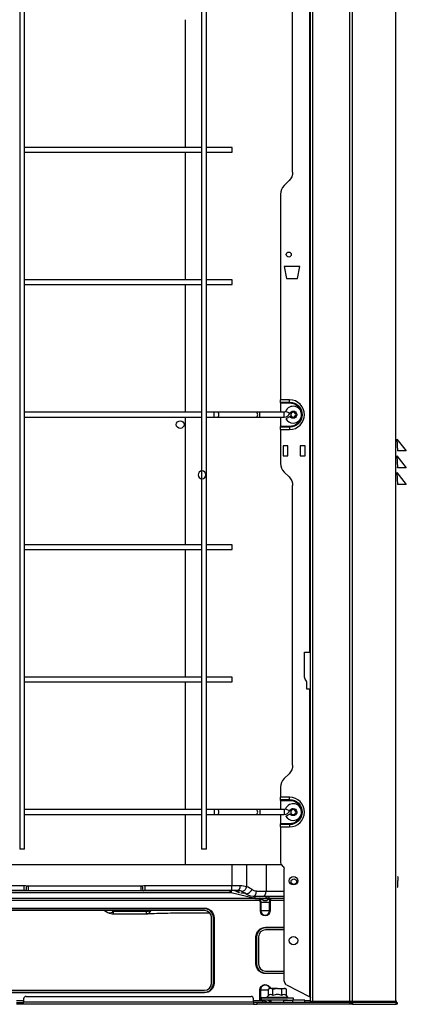
# Model space of a CAD drawing. Units: inches. Extents: x 0 to 10414, y 0 to 7427.
# Drawn here: x 6168 to 6491, y 3272 to 4094 of the extents above; entities that cross this region are included whole.
import ezdxf

# ---------------------------------------------------------------- set-up
doc = ezdxf.new("R2010")
doc.units = ezdxf.units.IN
doc.header["$MEASUREMENT"] = 0
doc.layers.add('LG-PRODUCT', color=3, linetype='Continuous')

msp = doc.modelspace()

# ---------------------------------------------------------------- linework, layer by layer
at = {"layer": 'LG-PRODUCT'}
for p, q in [((6410.61, 3273.85), (6410.61, 4936.53)), ((6412.11, 4936.55), (6412.11, 3273.85)), ((6410.11, 3565.85), (6410.11, 4704.85)), ((6167.59, 4562.27), (6167.59, 3401.17)), ((6171.59, 3401.17), (6171.59, 4562.27)), ((6319.59, 4562.27), (6319.59, 3401.17)), ((6323.59, 3401.17), (6323.59, 4562.27)), ((6395.61, 3966.72), (6395.61, 4167.65)), ((6306.21, 3987.47), (6306.21, 4094.12)), ((6171.58, 3983.47), (6319.58, 3983.47)), ((6319.58, 3987.47), (6171.59, 3987.47)), ((6306.21, 3876.82), (6306.21, 3983.46)), ((6345.09, 3987.47), (6323.59, 3987.47)), ((6323.59, 3983.47), (6345.09, 3983.47)), ((6345.09, 3983.47), (6345.09, 3987.47)), ((6388.54, 3955.51), (6392.68, 3959.65)), ((6385.61, 3948.44), (6385.61, 3776.57)), ((6401.61, 3887.91), (6388.61, 3887.92)), ((6388.61, 3887.92), (6390.61, 3877.92)), ((6399.61, 3877.91), (6401.61, 3887.91)), ((6319.58, 3876.81), (6171.59, 3876.81)), ((6345.09, 3876.81), (6323.59, 3876.81)), ((6345.09, 3872.81), (6345.09, 3876.81)), ((6390.61, 3877.92), (6399.61, 3877.91)), ((6171.58, 3872.81), (6319.58, 3872.81)), ((6306.21, 3766.16), (6306.21, 3872.83)), ((6323.59, 3872.81), (6345.09, 3872.81)), ((6393.11, 3776.57), (6385.61, 3776.57)), ((6385.61, 3774.66), (6385.61, 3776.57)), ((6393.11, 3774.66), (6393.11, 3776.57)), ((6385.61, 3774.66), (6393.11, 3774.66)), ((6385.61, 3773.95), (6385.61, 3774.66)), ((6385.61, 3773.95), (6385.61, 3766.15)), ((6385.61, 3773.95), (6393.11, 3773.95)), ((6393.11, 3773.95), (6393.11, 3774.66)), ((6319.59, 3766.15), (6171.59, 3766.15)), ((6171.59, 3762.15), (6319.59, 3762.15)), ((6306.21, 3655.51), (6306.21, 3762.16)), ((6330.08, 3766.15), (6323.59, 3766.15)), ((6323.59, 3762.15), (6330.08, 3762.15)), ((6332.85, 3766.15), (6330.08, 3766.15)), ((6330.08, 3762.15), (6330.08, 3766.15)), ((6330.08, 3762.15), (6332.85, 3762.15)), ((6365.33, 3766.15), (6332.85, 3766.15)), ((6332.85, 3762.15), (6365.33, 3762.15)), ((6368.1, 3766.15), (6365.33, 3766.15)), ((6365.33, 3762.15), (6368.1, 3762.15)), ((6388.67, 3766.15), (6368.1, 3766.15)), ((6368.1, 3762.15), (6368.1, 3766.15)), ((6368.1, 3762.15), (6388.67, 3762.15)), ((6385.61, 3762.15), (6385.61, 3754.35)), ((6388.67, 3762.15), (6388.67, 3766.15)), ((6393.31, 3765.28), (6389.6, 3766.78)), ((6393.49, 3762.65), (6390.03, 3760.65)), ((6393.11, 3754.35), (6385.61, 3754.35)), ((6385.61, 3753.65), (6385.61, 3754.35)), ((6393.11, 3753.65), (6385.61, 3753.65)), ((6385.61, 3751.74), (6385.61, 3753.65)), ((6385.61, 3751.74), (6393.11, 3751.74)), ((6385.61, 3751.74), (6385.61, 3723.29)), ((6393.11, 3753.65), (6393.11, 3754.35)), ((6393.11, 3753.65), (6393.11, 3751.74)), ((6482.72, 3743.72), (6490.61, 3733.85)), ((6482.72, 3743.72), (6483.11, 3733.94)), ((6391.61, 3738.24), (6387.61, 3738.24)), ((6387.61, 3738.24), (6387.61, 3729.74)), ((6391.61, 3729.74), (6391.61, 3738.24)), ((6406.01, 3738.24), (6402.01, 3738.24)), ((6402.01, 3738.24), (6402.01, 3729.74)), ((6406.01, 3729.74), (6406.01, 3738.24)), ((6387.61, 3729.74), (6391.61, 3729.74)), ((6402.01, 3729.74), (6406.01, 3729.74)), ((6482.72, 3729.72), (6490.61, 3719.85)), ((6482.72, 3729.72), (6483.11, 3719.94)), ((6483.18, 3733.85), (6483.11, 3733.94)), ((6483.18, 3733.85), (6483.11, 3733.85)), ((6490.61, 3733.85), (6483.18, 3733.85)), ((6483.18, 3719.85), (6483.11, 3719.94)), ((6483.18, 3719.85), (6483.11, 3719.85)), ((6490.61, 3719.85), (6483.18, 3719.85)), ((6392.68, 3712.08), (6388.54, 3716.22)), ((6482.72, 3715.72), (6490.61, 3705.85)), ((6482.72, 3715.72), (6483.11, 3705.94)), ((6395.61, 3471.29), (6395.61, 3705.01)), ((6483.18, 3705.85), (6483.11, 3705.94)), ((6483.18, 3705.85), (6483.11, 3705.85)), ((6490.61, 3705.85), (6483.18, 3705.85)), ((6319.58, 3655.49), (6171.59, 3655.49)), ((6345.09, 3655.49), (6323.59, 3655.49)), ((6345.09, 3651.49), (6345.09, 3655.49)), ((6171.58, 3651.49), (6319.58, 3651.49)), ((6306.21, 3544.84), (6306.21, 3651.49)), ((6323.59, 3651.49), (6345.09, 3651.49)), ((6405.61, 3544.76), (6405.61, 3565.85)), ((6405.61, 3565.85), (6410.11, 3565.85)), ((6410.61, 3565.85), (6410.11, 3565.85)), ((6171.58, 3540.83), (6319.58, 3540.83)), ((6319.58, 3544.83), (6171.59, 3544.83)), ((6306.21, 3434.18), (6306.21, 3540.85)), ((6345.09, 3544.83), (6323.59, 3544.83)), ((6323.59, 3540.83), (6345.09, 3540.83)), ((6345.09, 3540.83), (6345.09, 3544.83)), ((6407.1, 3541.61), (6406.11, 3543.1)), ((6407.61, 3534.85), (6407.61, 3539.94)), ((6410.11, 3534.85), (6407.61, 3534.85)), ((6410.11, 3277.87), (6410.11, 3534.85)), ((6410.11, 3534.85), (6410.61, 3534.85)), ((6388.54, 3460.08), (6392.68, 3464.22)), ((6385.61, 3453.01), (6385.61, 3444.57)), ((6393.11, 3444.57), (6385.61, 3444.57)), ((6385.61, 3442.66), (6385.61, 3444.57)), ((6385.61, 3442.66), (6393.11, 3442.66)), ((6385.61, 3441.95), (6385.61, 3442.66)), ((6385.61, 3441.95), (6393.11, 3441.95)), ((6385.61, 3441.95), (6385.61, 3434.17)), ((6393.11, 3442.66), (6393.11, 3444.57)), ((6393.11, 3441.95), (6393.11, 3442.66)), ((6319.59, 3434.17), (6171.59, 3434.17)), ((6171.59, 3430.17), (6319.59, 3430.17)), ((6306.21, 3388.16), (6306.21, 3430.18)), ((6330.08, 3434.17), (6323.59, 3434.17)), ((6323.59, 3430.17), (6330.08, 3430.17)), ((6330.08, 3434.17), (6330.08, 3430.17)), ((6332.85, 3434.17), (6330.08, 3434.17)), ((6330.08, 3430.17), (6332.85, 3430.17)), ((6365.33, 3434.17), (6332.85, 3434.17)), ((6332.85, 3430.17), (6365.33, 3430.17)), ((6368.1, 3434.17), (6365.33, 3434.17)), ((6365.33, 3430.17), (6368.1, 3430.17)), ((6388.67, 3434.17), (6368.1, 3434.17)), ((6368.1, 3434.17), (6368.1, 3430.17)), ((6368.1, 3430.17), (6388.67, 3430.17)), ((6385.61, 3430.17), (6385.61, 3422.35)), ((6388.67, 3434.17), (6388.67, 3430.17)), ((6389.6, 3434.8), (6393.31, 3433.3)), ((6390.03, 3428.67), (6393.49, 3430.67)), ((6393.11, 3422.35), (6385.61, 3422.35)), ((6385.61, 3421.65), (6385.61, 3422.35)), ((6393.11, 3421.65), (6393.11, 3422.35)), ((6393.11, 3421.65), (6385.61, 3421.65)), ((6385.61, 3419.74), (6385.61, 3421.65)), ((6385.61, 3419.74), (6393.11, 3419.74)), ((6385.61, 3419.74), (6385.61, 3390.09)), ((6393.11, 3421.65), (6393.11, 3419.74)), ((6171.59, 3401.17), (6167.59, 3401.17)), ((6323.59, 3401.17), (6319.59, 3401.17)), ((6344.77, 3388.15), (6019.58, 3388.15)), ((6344.77, 3388.15), (6344.77, 3370.75)), ((6357.14, 3388.15), (6344.77, 3388.15)), ((6357.14, 3388.15), (6357.14, 3370.07)), ((6373.55, 3388.15), (6357.14, 3388.15)), ((6373.55, 3388.15), (6373.55, 3365.95)), ((6386.32, 3388.15), (6373.55, 3388.15)), ((6387.73, 3386.73), (6386.49, 3387.97)), ((6388.61, 3291.02), (6388.61, 3384.61)), ((6483.37, 3374.85), (6483.61, 3374.85)), ((6483.61, 3372.85), (6483.37, 3372.85)), ((6483.61, 3377.85), (6483.61, 3374.85)), ((6483.61, 3372.85), (6483.61, 3374.85)), ((6483.61, 3369.85), (6483.61, 3372.85)), ((6056.18, 3370.75), (6171.43, 3370.75)), ((6171.43, 3366.55), (6056.18, 3366.55)), ((6343.53, 3366.35), (6065.92, 3366.35)), ((6343.53, 3364.75), (6065.92, 3364.75)), ((6171.43, 3366.55), (6171.43, 3370.75)), ((6172.94, 3366.43), (6173.61, 3370.58)), ((6174.93, 3370.47), (6269.16, 3370.47)), ((6174.93, 3366.35), (6174.93, 3370.47)), ((6269.16, 3366.35), (6269.16, 3370.47)), ((6270.82, 3366.42), (6270.12, 3370.55)), ((6270.82, 3366.42), (6271.08, 3366.35)), ((6272.52, 3370.75), (6344.77, 3370.75)), ((6272.52, 3366.55), (6272.52, 3370.75)), ((6344.57, 3366.55), (6272.52, 3366.55)), ((6363.94, 3359.95), (6344.23, 3364.68)), ((6349.99, 3366.55), (6344.57, 3366.55)), ((6344.77, 3370.75), (6351.87, 3370.75)), ((6365.51, 3365.95), (6373.55, 3365.95)), ((6373.55, 3365.95), (6388.61, 3365.95)), ((6368.31, 3358.35), (6058.99, 3358.35)), ((6363.94, 3359.95), (6063.92, 3359.95)), ((6355.86, 3364.31), (6352.47, 3364.31)), ((6370.58, 3361.75), (6362.54, 3361.75)), ((6363.11, 3361.75), (6363.94, 3361.55)), ((6363.94, 3361.55), (6363.94, 3359.95)), ((6363.94, 3361.55), (6373.56, 3361.55)), ((6363.94, 3359.95), (6373.56, 3359.95)), ((6368.74, 3358.49), (6368.31, 3358.35)), ((6368.65, 3349.55), (6368.65, 3356.55)), ((6369.05, 3356.55), (6368.65, 3356.55)), ((6376.35, 3359.76), (6369.05, 3359.76)), ((6369.05, 3356.55), (6369.05, 3349.55)), ((6376.35, 3356.55), (6369.05, 3356.55)), ((6388.61, 3361.75), (6370.58, 3361.75)), ((6373.56, 3359.95), (6373.56, 3361.55)), ((6373.56, 3361.55), (6375.68, 3361.55)), ((6375.68, 3359.95), (6373.56, 3359.95)), ((6375.68, 3361.55), (6375.68, 3359.95)), ((6388.61, 3361.55), (6375.68, 3361.55)), ((6388.61, 3359.95), (6375.68, 3359.95)), ((6376.35, 3349.55), (6376.35, 3356.55)), ((6376.75, 3356.55), (6376.35, 3356.55)), ((6377.1, 3358.35), (6376.67, 3358.49)), ((6376.75, 3356.55), (6376.75, 3349.55)), ((6388.61, 3358.35), (6377.1, 3358.35)), ((6133.9, 3351.95), (6321.9, 3351.95)), ((6321.9, 3351.45), (6133.9, 3351.45)), ((6321.9, 3349.85), (6133.9, 3349.85)), ((6238.37, 3349.85), (6241.31, 3348.26)), ((6245.01, 3349.85), (6246.08, 3349.27)), ((6246.08, 3349.27), (6273.53, 3349.27)), ((6246.08, 3347.05), (6246.08, 3349.27)), ((6273.53, 3347.05), (6273.53, 3349.27)), ((6321.9, 3351.45), (6321.9, 3351.95)), ((6369.05, 3349.55), (6368.65, 3349.55)), ((6376.35, 3349.55), (6369.05, 3349.55)), ((6376.75, 3349.55), (6376.35, 3349.55)), ((6246.08, 3347.05), (6273.53, 3347.05)), ((6327.81, 3289.25), (6327.81, 3343.85)), ((6327.9, 3343.85), (6327.81, 3343.85)), ((6327.9, 3289.25), (6327.9, 3343.85)), ((6329.5, 3289.25), (6329.5, 3343.85)), ((6329.5, 3343.85), (6330, 3343.85)), ((6330, 3343.85), (6330, 3289.25)), ((6373.1, 3335.9), (6388.61, 3335.9)), ((6373.1, 3335.4), (6373.1, 3335.9)), ((6388.61, 3335.4), (6373.1, 3335.4)), ((6388.61, 3333.8), (6373.1, 3333.8)), ((6365, 3305.3), (6365, 3327.8)), ((6365, 3327.8), (6365.5, 3327.8)), ((6365.5, 3327.8), (6365.5, 3305.3)), ((6367.1, 3327.8), (6367.1, 3305.3)), ((6365, 3305.3), (6365.5, 3305.3)), ((6373.1, 3299.3), (6388.61, 3299.3)), ((6373.1, 3297.7), (6388.61, 3297.7)), ((6373.1, 3297.2), (6373.1, 3297.7)), ((6388.61, 3297.2), (6373.1, 3297.2)), ((6133.9, 3283.25), (6321.9, 3283.25)), ((6327.9, 3289.25), (6327.81, 3289.25)), ((6329.5, 3289.25), (6330, 3289.25)), ((6368.26, 3277.15), (6368.26, 3283.55)), ((6368.69, 3283.55), (6368.26, 3283.55)), ((6368.69, 3283.55), (6368.69, 3277.15)), ((6368.69, 3283.55), (6375.4, 3283.55)), ((6376.4, 3284.65), (6375.4, 3284.07)), ((6375.4, 3278.87), (6375.4, 3284.07)), ((6377.27, 3284.65), (6376.4, 3284.65)), ((6382.9, 3284.65), (6377.27, 3284.65)), ((6379.15, 3278.87), (6379.15, 3284.07)), ((6382.9, 3284.65), (6388.53, 3284.65)), ((6386.65, 3278.87), (6386.65, 3284.07)), ((6389.4, 3284.65), (6388.53, 3284.65)), ((6390.41, 3284.07), (6389.4, 3284.65)), ((6390.37, 3287.95), (6410.11, 3277.87)), ((6390.41, 3278.87), (6390.41, 3284.07)), ((6133.9, 3281.65), (6321.9, 3281.65)), ((6321.9, 3281.15), (6133.9, 3281.15)), ((6164.91, 3274.75), (6170.9, 3274.75)), ((6170.9, 3276.15), (6170.9, 3273.65)), ((6172.9, 3278.15), (6360.9, 3278.15)), ((6321.9, 3281.15), (6321.9, 3281.65)), ((6362.9, 3273.65), (6362.9, 3276.15)), ((6362.9, 3274.75), (6370.7, 3274.75)), ((6368.69, 3277.15), (6368.26, 3277.15)), ((6368.69, 3277.15), (6374.15, 3277.15)), ((6369.4, 3276.65), (6369.4, 3275.15)), ((6396.4, 3276.65), (6369.4, 3276.65)), ((6391.39, 3275.15), (6369.4, 3275.15)), ((6370.7, 3273.15), (6370.7, 3274.75)), ((6375.4, 3278.87), (6374.15, 3277.65)), ((6374.15, 3277.65), (6374.15, 3276.65)), ((6374.15, 3277.65), (6382.9, 3277.65)), ((6377.02, 3274.65), (6377.4, 3274.73)), ((6377.4, 3275.15), (6377.4, 3273.15)), ((6382.9, 3277.65), (6391.65, 3277.65)), ((6387.9, 3275.15), (6387.9, 3273.15)), ((6387.9, 3275.15), (6395.4, 3275.15)), ((6391.65, 3277.65), (6390.41, 3278.87)), ((6391.65, 3276.65), (6391.65, 3277.65)), ((6395.4, 3275.15), (6395.4, 3273.15)), ((6405.9, 3275.15), (6395.4, 3275.15)), ((6396.4, 3275.15), (6396.4, 3276.65)), ((6405.9, 3273.15), (6405.9, 3275.15)), ((6405.9, 3274.75), (6410.61, 3274.75)), ((6412.11, 3273.85), (6410.61, 3273.85)), ((6443.33, 3273.85), (6412.11, 3273.85)), ((6481.73, 3273.85), (6445.46, 3273.85)), ((6480.1, 3273.85), (6480.1, 3273.15)), ((6164.94, 3273.15), (6170.86, 3273.15)), ((6170.86, 3271.55), (6164.94, 3271.55)), ((6362.99, 3271.55), (6170.86, 3271.55)), ((6170.9, 3273.65), (6362.9, 3273.65)), ((6170.9, 3271.61), (6170.9, 3273.65)), ((6362.9, 3273.65), (6362.9, 3271.61)), ((6365.9, 3273.15), (6362.9, 3273.15)), ((6362.99, 3271.55), (6365.9, 3271.55)), ((6365.9, 3271.55), (6365.9, 3273.15)), ((6443.63, 3273.15), (6365.9, 3273.15)), ((6443.63, 3271.55), (6365.9, 3271.55)), ((6373.51, 3273.41), (6376.71, 3273.41)), ((6432.71, 3273.84), (6432.78, 3273.51)), ((6433.09, 3273.41), (6441.11, 3273.41)), ((6441.42, 3273.51), (6441.5, 3273.84)), ((6443.63, 3271.55), (6443.63, 3273.15)), ((6443.63, 3273.15), (6445.75, 3273.15)), ((6445.75, 3271.55), (6443.63, 3271.55)), ((6445.75, 3273.15), (6445.75, 3271.55)), ((6482.02, 3273.15), (6445.75, 3273.15)), ((6445.75, 3271.55), (6482.02, 3271.55)), ((6482.02, 3271.55), (6482.02, 3273.15)), ((6482.02, 3273.15), (6482.9, 3273.15)), ((6482.9, 3271.55), (6482.02, 3271.55)), ((6482.9, 3273.15), (6482.9, 3271.55))]:
    msp.add_line(p, q, dxfattribs=at)
for centre, radius in [((6392.41, 3897.92), 2.1), ((6396.36, 3374.75), 3.5), ((6396.65, 3374.05), 2.3), ((6396.36, 3324.75), 3.5)]:
    msp.add_circle(centre, radius, dxfattribs=at)
at = {"layer": 'LG-PRODUCT', "extrusion": (0, 0, -1)}
for centre in [(-6396.11, 3764.15), (-6396.11, 3432.15)]:
    msp.add_circle(centre, 2.1, dxfattribs=at)
at = {"layer": 'LG-PRODUCT', "extrusion": (0, -2.64805e-05, 1)}
msp.add_circle((6301.69, 3755.88, -0.09), 3.23, dxfattribs=at)
at = {"layer": 'LG-PRODUCT', "extrusion": (0, 2.64805e-05, -1)}
msp.add_circle((-6319.88, 3713.88, 0.09), 3.23, dxfattribs=at)
at = {"layer": 'LG-PRODUCT', "extrusion": (0, 0, -1)}
for centre, radius, start, end in [((-6385.61, 3966.72), 10, 180, 225), ((-6393.11, 3764.15), 10.51, 90, 270), ((-6393.11, 3764.15), 9.8, 90, 163.05469), ((-6388.67, 3767.15), 1, 202.02431, 270), ((-6393.11, 3764.15), 9.8, 196.94531, 270), ((-6396.09, 3764.15), 3, 22.02431, 90), ((-6396.09, 3764.15), 3, 90, 330), ((-6385.61, 3705.01), 10, 135, 180), ((-6408.61, 3544.76), 3, 326.30993, 0), ((-6385.61, 3471.29), 10, 180, 225), ((-6393.11, 3432.15), 10.51, 90, 270), ((-6393.11, 3432.15), 9.8, 90, 162.66929), ((-6388.67, 3435.17), 1, 202.02431, 270), ((-6396.09, 3432.17), 3, 22.02431, 90), ((-6396.09, 3432.17), 3, 90, 330), ((-6393.11, 3432.15), 9.8, 196.56271, 270), ((-6385.61, 3384.61), 3, 135, 180), ((-6482.81, 3377.85), 0.8, 135, 180), ((-6349.99, 3357.75), 8.8, 108.70102, 131.86831), ((-6352.96, 3357.75), 13, 108.74367, 131.86831), ((-6365.51, 3371.75), 5.8, 270, 311.86831), ((-6362.54, 3371.75), 10, 270, 311.86831), ((-6372.7, 3362.55), 4.6, 217.43371, 322.56629), ((-6321.9, 3343.85), 8.1, 90, 180), ((-6372.7, 3349.55), 4.05, 180, 0), ((-6373.1, 3327.8), 8.1, 0, 90), ((-6373.1, 3305.3), 8.1, 270, 0), ((-6321.9, 3289.25), 8.1, 180, 270), ((-6372.7, 3283.55), 4.45, 0, 165.67023), ((-6372.7, 3271.15), 4.6, 51.50092, 60.40817), ((-6370.7, 3271.15), 3.6, 90, 146.25101), ((-6372.7, 3271.15), 4.6, 119.59172, 150.64653), ((-6377.15, 3273.65), 0.5, 270, 330.64653), ((-6441.55, 3273.65), 0.5, 270, 330.64653)]:
    msp.add_arc(centre, radius, start, end, dxfattribs=at)
at = {"layer": 'LG-PRODUCT'}
for centre, radius, start, end in [((6395.61, 3948.44), 10, 135, 180), ((6393.11, 3764.15), 12.41, 270, 90), ((6396.09, 3764.15), 7, 270, 157.97569), ((6388.67, 3767.15), 5, 270, 337.97569), ((6396.09, 3764.15), 7, 210, 270), ((6395.61, 3723.29), 10, 180, 225), ((6404.61, 3539.94), 3, 0, 33.69007), ((6395.61, 3453.01), 10, 135, 180), ((6396.09, 3432.17), 7, 270, 157.97569), ((6393.11, 3432.15), 12.41, 270, 90), ((6388.67, 3435.17), 5, 270, 337.97569), ((6396.09, 3432.17), 7, 210, 270), ((6388.61, 3390.09), 3, 179.99993, 225), ((6482.81, 3369.85), 0.8, 315, 0), ((6368.65, 3359.45), 0.5, 37.43371, 90), ((6376.75, 3359.45), 0.5, 90, 142.56629), ((6246.08, 3357.05), 10, 241.52949, 270), ((6321.9, 3343.85), 7.6, 0, 90), ((6321.9, 3343.85), 6, 0, 90), ((6372.7, 3349.55), 3.65, 180, 0), ((6321.81, 3343.85), 6, 0, 39.95311), ((6373.1, 3327.8), 7.6, 90, 180), ((6373.1, 3327.8), 6, 90, 180), ((6373.1, 3305.3), 7.6, 180, 270), ((6373.1, 3305.3), 6, 180, 270), ((6321.81, 3289.25), 6, 270, 0), ((6321.9, 3289.25), 7.6, 270, 0), ((6321.9, 3289.25), 6, 270, 0), ((6372.7, 3283.55), 4.01, 15.92443, 180), ((6172.9, 3276.15), 2, 90, 180), ((6360.9, 3276.15), 2, 0, 90), ((6437.1, 3271.15), 4.6, 144.05702, 150.64653), ((6437.1, 3271.15), 4.6, 29.35347, 35.94298), ((6432.66, 3273.65), 0.5, 270, 330.64653)]:
    msp.add_arc(centre, radius, start, end, dxfattribs=at)
for centre, major_axis, ratio, start_param, end_param in [((6332.85, 3764.15), (0, 2), 0.554151, 3.141604, 6.283185), ((6365.33, 3764.15), (0, 2), 0.554151, 3.141604, 6.283185), ((6332.85, 3432.17), (0, -2), 0.554151, 0, 3.141581), ((6365.33, 3432.17), (0, -2), 0.554151, 0, 3.141581), ((6174.67, 3376.28), (-6.87, 0.74), 0.839362, 1.507377, 1.699264), ((6269.18, 3376.28), (-4.12, -4.12), 0.995162, 0.782973, 0.950162), ((6276.72, 3357.75), (0, -8.8), 0.999388, 3.141593, 3.355203), ((6283.56, 3357.75), (0, -8.8), 0.811561, 3.141593, 3.355208), ((6283.56, 3357.75), (0, -8.8), 0.642147, 3.141593, 3.355208), ((6337.93, 3357.75), (0, 8.8), 0.543982, 6.069569, 6.283185), ((6345.87, 3357.75), (0, 8.8), 0.845351, 5.646216, 6.283185), ((6346.51, 3357.75), (0, -8.8), 0.868145, 2.458727, 3.141593), ((6346.51, 3357.75), (0, 8.8), 0.831855, 5.611996, 6.283185), ((6349.99, 3370.75), (0, -4.2), 0.448168, 0, 1.570796), ((6358.67, 3367.43), (-2.8, -3.13), 0.597266, 0, 2.062284), ((6362.54, 3365.95), (0, -4.2), 0.707107, 0, 1.570796), ((6370.58, 3365.95), (0, -4.2), 0.707107, 0, 1.570796), ((6368.31, 3359.45), (0, 0.5), 0.955057, 5.157933, 6.283185), ((6377.1, 3359.45), (0, -0.5), 0.955057, 3.141593, 4.266845), ((6246.08, 3357.05), (-4.77, -8.79), 0.507307, 0.000013, 0.818715), ((6273.53, 3357.05), (9.97, 0.73), 0.776318, 4.65546, 5.007872), ((6273.53, 3357.05), (-0.37, 9.99), 0.512599, 3.116703, 3.907655), ((6391.61, 3291.02), (0, -3.37), 0.890605, 4.712389, 5.856366), ((6377.49, 3273.65), (0, -0.5), 0.979158, 5.000347, 6.102221), ((6432.31, 3273.65), (0, 0.5), 0.979158, 3.141593, 4.424431), ((6441.89, 3273.65), (0, -0.5), 0.979158, 5.000347, 6.283185)]:
    msp.add_ellipse(centre, major_axis=major_axis, ratio=ratio, start_param=start_param, end_param=end_param, dxfattribs=at)
at = {"layer": 'LG-PRODUCT', "extrusion": (0, 0, -1)}
msp.add_ellipse((6410.11, 3277.62), major_axis=(-0.486, 0.309), ratio=0.385487, start_param=1.330446, end_param=2.901242, dxfattribs=at)
at = {"layer": 'LG-PRODUCT'}
for points, knots in [([(6443.33, 3273.85), (6443.33, 3827.89), (6443.33, 4381.92), (6443.33, 4939.41), (6443.03, 4942.86), (6442.68, 4946.31)], [0, 0, 0, 0, 0.99381, 0.99381, 1, 1, 1, 1]), ([(6445.89, 4945.85), (6445.66, 4942.55), (6445.46, 4939.25), (6445.46, 4381.92), (6445.46, 3827.89), (6445.46, 3273.85)], [0, 0, 0, 0, 0.005919, 0.005919, 1, 1, 1, 1]), ([(6481.73, 3273.85), (6481.73, 3827.89), (6481.73, 4381.92), (6481.73, 4936.15), (6481.73, 4936.34), (6481.73, 4936.54)], [0, 0, 0, 0, 0.999648, 0.999648, 1, 1, 1, 1]), ([(6343.53, 3366.35), (6343.64, 3366.35), (6343.75, 3366.35), (6343.96, 3366.33), (6344.05, 3366.32), (6344.17, 3366.3), (6344.21, 3366.29), (6344.23, 3366.28)], [0, 0, 0, 0, 0.419171, 0.419171, 0.838022, 0.838022, 1, 1, 1, 1]), ([(6344.23, 3364.68), (6344.16, 3364.7), (6344.07, 3364.72), (6343.87, 3364.74), (6343.76, 3364.75), (6343.61, 3364.75), (6343.57, 3364.75), (6343.53, 3364.75)], [0, 0, 0, 0, 0.42549, 0.42549, 0.851469, 0.851469, 1, 1, 1, 1]), ([(6344.57, 3366.55), (6344.57, 3366.55), (6344.57, 3366.55), (6344.58, 3366.56), (6344.6, 3366.59), (6344.64, 3366.76), (6344.66, 3366.94), (6344.7, 3367.44), (6344.72, 3367.76), (6344.74, 3368.5), (6344.76, 3368.92), (6344.77, 3369.81), (6344.77, 3370.28), (6344.77, 3370.75)], [0, 0, 0, 0, 0.006096, 0.006096, 0.141101, 0.141101, 0.356043, 0.356043, 0.570758, 0.570758, 0.785376, 0.785376, 1, 1, 1, 1]), ([(6352.81, 3366.09), (6352.85, 3366.08), (6352.88, 3366.07), (6352.99, 3366.04), (6353.06, 3366.02), (6353.45, 3365.95), (6353.8, 3365.98), (6354.48, 3366.18), (6354.83, 3366.36), (6355.48, 3366.84), (6355.79, 3367.15), (6356.32, 3367.87), (6356.56, 3368.28), (6356.92, 3369.14), (6357.06, 3369.61), (6357.14, 3370.06)], [0, 0, 0, 0, 0.020827, 0.020827, 0.062347, 0.062347, 0.249879, 0.249879, 0.437409, 0.437409, 0.624939, 0.624939, 0.81247, 0.81247, 1, 1, 1, 1]), ([(6368.31, 3358.35), (6368.27, 3358.51), (6368.25, 3358.66), (6368.21, 3358.97), (6368.19, 3359.13), (6368.18, 3359.4), (6368.18, 3359.53), (6368.19, 3359.74), (6368.2, 3359.82), (6368.24, 3359.93), (6368.27, 3359.95), (6368.31, 3359.95)], [0, 0, 0, 0, 0.187623, 0.187623, 0.38729, 0.38729, 0.589744, 0.589744, 0.796225, 0.796225, 1, 1, 1, 1]), ([(6368.74, 3359.67), (6368.71, 3359.66), (6368.68, 3359.63), (6368.64, 3359.54), (6368.63, 3359.48), (6368.62, 3359.33), (6368.62, 3359.24), (6368.63, 3359.04), (6368.65, 3358.93), (6368.68, 3358.71), (6368.71, 3358.6), (6368.74, 3358.49)], [0, 0, 0, 0, 0.202511, 0.202511, 0.409641, 0.409641, 0.6134, 0.6134, 0.813587, 0.813587, 1, 1, 1, 1]), ([(6369.05, 3359.76), (6369.05, 3359.76), (6369.01, 3359.75), (6368.9, 3359.71), (6368.82, 3359.69), (6368.74, 3359.67)], [0, 0, 0, 0, 0.511742, 0.511742, 1, 1, 1, 1]), ([(6368.74, 3358.49), (6368.83, 3358.16), (6368.91, 3357.84), (6369.02, 3357.2), (6369.05, 3356.87), (6369.05, 3356.55)], [0, 0, 0, 0, 0.508653, 0.508653, 1, 1, 1, 1]), ([(6376.67, 3359.67), (6376.58, 3359.69), (6376.5, 3359.71), (6376.39, 3359.75), (6376.35, 3359.76), (6376.35, 3359.76)], [0, 0, 0, 0, 0.508653, 0.508653, 1, 1, 1, 1]), ([(6376.35, 3356.55), (6376.35, 3356.89), (6376.39, 3357.22), (6376.5, 3357.87), (6376.58, 3358.18), (6376.67, 3358.49)], [0, 0, 0, 0, 0.511742, 0.511742, 1, 1, 1, 1]), ([(6376.67, 3358.49), (6376.7, 3358.6), (6376.72, 3358.73), (6376.76, 3358.96), (6376.77, 3359.07), (6376.78, 3359.27), (6376.78, 3359.36), (6376.77, 3359.5), (6376.76, 3359.56), (6376.72, 3359.64), (6376.7, 3359.66), (6376.67, 3359.67)], [0, 0, 0, 0, 0.202511, 0.202511, 0.409641, 0.409641, 0.6134, 0.6134, 0.813587, 0.813587, 1, 1, 1, 1]), ([(6377.1, 3359.95), (6377.13, 3359.95), (6377.16, 3359.93), (6377.2, 3359.84), (6377.21, 3359.76), (6377.23, 3359.57), (6377.23, 3359.45), (6377.22, 3359.17), (6377.2, 3359.02), (6377.16, 3358.69), (6377.13, 3358.52), (6377.1, 3358.35)], [0, 0, 0, 0, 0.187623, 0.187623, 0.38729, 0.38729, 0.589744, 0.589744, 0.796225, 0.796225, 1, 1, 1, 1]), ([(6326.34, 3347.65), (6321.15, 3347.71), (6315.85, 3347.73), (6304.03, 3347.71), (6297.57, 3347.65), (6285.01, 3347.42), (6279.09, 3347.27), (6273.53, 3347.06)], [0, 0, 0, 0, 0.288351, 0.288351, 0.644176, 0.644176, 1, 1, 1, 1]), ([(6368.69, 3277.15), (6368.69, 3276.82), (6368.67, 3276.48), (6368.58, 3275.68), (6368.49, 3275.22), (6368.4, 3274.75)], [0, 0, 0, 0, 0.413603, 0.413603, 1, 1, 1, 1]), ([(6379.15, 3278.87), (6378.56, 3279.44), (6377.93, 3279.85), (6376.63, 3279.85), (6375.99, 3279.45), (6375.4, 3278.87)], [0, 0, 0, 0, 0.5, 0.5, 1, 1, 1, 1]), ([(6377.02, 3273.51), (6377.04, 3273.52), (6377.06, 3273.54), (6377.08, 3273.63), (6377.09, 3273.7), (6377.1, 3273.85), (6377.1, 3273.94), (6377.09, 3274.15), (6377.08, 3274.26), (6377.05, 3274.47), (6377.04, 3274.56), (6377.02, 3274.65)], [0, 0, 0, 0, 0.207417, 0.207417, 0.418815, 0.418815, 0.629745, 0.629745, 0.838461, 0.838461, 1, 1, 1, 1]), ([(6386.65, 3278.87), (6385.48, 3279.44), (6384.22, 3279.85), (6381.58, 3279.85), (6380.31, 3279.44), (6379.15, 3278.87)], [0, 0, 0, 0, 0.5, 0.5, 1, 1, 1, 1]), ([(6390.41, 3278.87), (6389.82, 3279.44), (6389.19, 3279.85), (6387.88, 3279.85), (6387.25, 3279.45), (6386.65, 3278.87)], [0, 0, 0, 0, 0.5, 0.5, 1, 1, 1, 1]), ([(6441.97, 3273.85), (6441.98, 3273.71), (6441.98, 3273.59), (6441.97, 3273.38), (6441.96, 3273.29), (6441.93, 3273.18), (6441.91, 3273.15), (6441.89, 3273.15)], [0, 0, 0, 0, 0.32171, 0.32171, 0.661843, 0.661843, 1, 1, 1, 1]), ([(6362.9, 3271.61), (6362.9, 3271.58), (6362.92, 3271.56), (6362.97, 3271.55), (6362.98, 3271.55), (6362.99, 3271.55)], [0, 0, 0, 0, 0.816951, 0.816951, 1, 1, 1, 1]), ([(6376.71, 3273.41), (6376.71, 3273.41), (6376.73, 3273.41), (6376.83, 3273.45), (6376.93, 3273.48), (6377.02, 3273.51)], [0, 0, 0, 0, 0.397402, 0.397402, 1, 1, 1, 1]), ([(6432.31, 3273.15), (6432.29, 3273.15), (6432.28, 3273.17), (6432.25, 3273.25), (6432.24, 3273.32), (6432.23, 3273.51), (6432.23, 3273.64), (6432.23, 3273.8), (6432.23, 3273.82), (6432.23, 3273.85)], [0, 0, 0, 0, 0.264878, 0.264878, 0.602911, 0.602911, 0.942438, 0.942438, 1, 1, 1, 1]), ([(6432.78, 3273.51), (6432.84, 3273.49), (6432.91, 3273.47), (6433.04, 3273.42), (6433.09, 3273.41), (6433.09, 3273.41)], [0, 0, 0, 0, 0.396028, 0.396028, 1, 1, 1, 1]), ([(6441.11, 3273.41), (6441.11, 3273.41), (6441.13, 3273.41), (6441.23, 3273.45), (6441.33, 3273.48), (6441.42, 3273.51)], [0, 0, 0, 0, 0.397402, 0.397402, 1, 1, 1, 1])]:
    msp.add_open_spline(points, degree=3, knots=knots, dxfattribs=at)
for points, degree in [([(6171.43, 3370.75), (6172.16, 3370.75), (6172.89, 3370.69), (6173.61, 3370.58)], 3), ([(6172.94, 3366.43), (6172.44, 3366.51), (6171.94, 3366.55), (6171.43, 3366.55)], 3), ([(6270.12, 3370.55), (6270.92, 3370.68), (6271.72, 3370.75), (6272.52, 3370.75)], 3), ([(6272.52, 3366.55), (6271.95, 3366.55), (6271.38, 3366.5), (6270.82, 3366.42)], 3), ([(6281.87, 3366.55), (6281.54, 3366.55), (6281.21, 3366.53), (6280.89, 3366.48)], 3), ([(6343.53, 3364.75), (6343.53, 3365.29), (6343.53, 3365.82), (6343.53, 3366.35)], 3), ([(6344.23, 3366.28), (6344.23, 3364.68)], 1), ([(6352.81, 3366.09), (6352.04, 3366.35), (6351.13, 3366.55), (6349.99, 3366.55)], 3), ([(6351.87, 3370.75), (6353.85, 3370.75), (6355.61, 3370.48), (6357.14, 3370.07)], 3), ([(6357.14, 3370.07), (6357.14, 3370.07), (6357.14, 3370.06), (6357.14, 3370.06)], 3), ([(6368.65, 3356.55), (6368.65, 3357.17), (6368.49, 3357.76), (6368.31, 3358.35)], 3), ([(6377.1, 3358.35), (6376.92, 3357.76), (6376.75, 3357.17), (6376.75, 3356.55)], 3), ([(6377.27, 3284.65), (6376.64, 3284.65), (6376.01, 3284.43), (6375.4, 3284.07)], 3), ([(6379.15, 3284.07), (6378.54, 3284.43), (6377.91, 3284.65), (6377.27, 3284.65)], 3), ([(6382.9, 3284.65), (6381.63, 3284.65), (6380.36, 3284.42), (6379.15, 3284.07)], 3), ([(6386.65, 3284.07), (6385.43, 3284.42), (6384.17, 3284.65), (6382.9, 3284.65)], 3), ([(6388.53, 3284.65), (6387.89, 3284.65), (6387.27, 3284.43), (6386.65, 3284.07)], 3), ([(6390.41, 3284.07), (6389.79, 3284.43), (6389.17, 3284.65), (6388.53, 3284.65)], 3), ([(6367.91, 3274.75), (6368.08, 3275.54), (6368.26, 3276.34), (6368.26, 3277.15)], 3), ([(6377.02, 3274.65), (6376.99, 3274.82), (6376.96, 3274.99), (6376.93, 3275.15)], 3), ([(6482.61, 3273.85), (6481.73, 3273.85)], 1), ([(6170.86, 3271.55), (6170.89, 3271.55), (6170.9, 3271.57), (6170.9, 3271.61)], 3)]:
    msp.add_open_spline(points, degree=degree, dxfattribs=at)
msp.add_rational_spline([(6445.46, 3273.85), (6444.58, 3273.85), (6443.33, 3273.85)], [1, 0.923879532511, 1], degree=2, dxfattribs=at)

doc.saveas('drawing.dxf')
